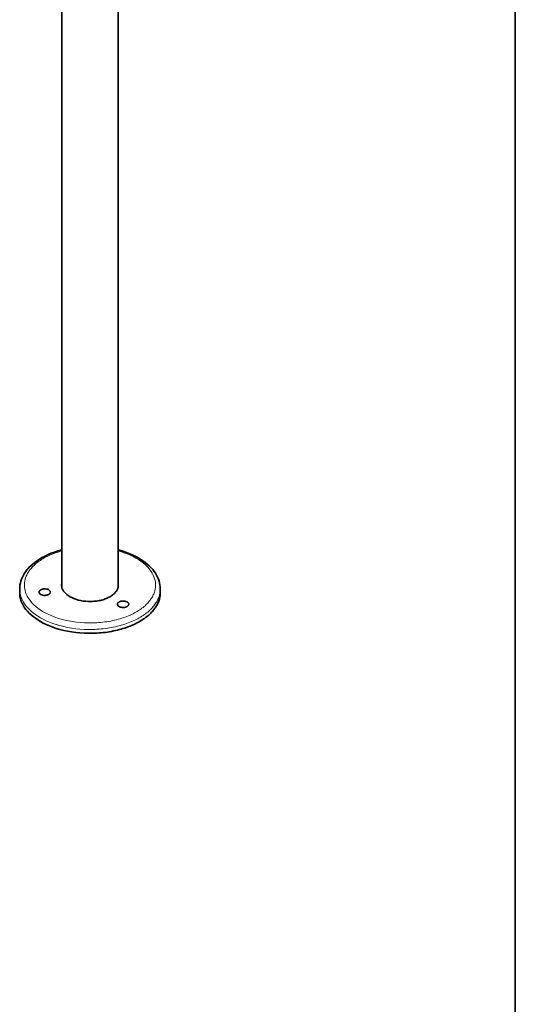
# Model space of a CAD drawing. Extents: x 10 to 8218, y 10 to 5550.
# Drawn here: x 7587 to 8010, y 3797 to 4638 of the extents above; entities that cross this region are included whole.
import ezdxf

# ---------------------------------------------------------------- set-up
doc = ezdxf.new("R2010")
doc.units = 0

msp = doc.modelspace()

# ---------------------------------------------------------------- linework, layer by layer
at = {"color": 7, "lineweight": 35}
for p, q in [((8010, 10), (8010, 5550)), ((7670.986, 4153.841), (7670.986, 4767.181)), ((7622.747, 4153.841), (7622.747, 4687.644)), ((7586.866, 4148.443), (7586.866, 4151.709)), ((7706.866, 4148.446), (7706.866, 4151.712))]:
    msp.add_line(p, q, dxfattribs=at)
for points in [[(7586.866, 4151.711), (7586.931, 4153.412), (7587.122, 4155.109), (7587.441, 4156.799), (7587.888, 4158.48), (7588.463, 4160.15), (7589.167, 4161.807), (7590.005, 4163.454), (7590.972, 4165.078), (7592.075, 4166.685), (7592.69, 4167.497), (7593.331, 4168.289), (7594.028, 4169.1), (7594.75, 4169.89), (7596.27, 4171.415), (7597.947, 4172.921), (7599.772, 4174.391), (7601.746, 4175.82), (7603.87, 4177.202), (7606.143, 4178.532), (7608.564, 4179.803), (7611.132, 4181.008), (7613.84, 4182.14), (7616.685, 4183.194), (7619.659, 4184.16), (7622.747, 4185.031)], [(7688.464, 4178.037), (7686.069, 4179.346), (7683.524, 4180.59), (7680.834, 4181.762), (7678.004, 4182.854), (7675.043, 4183.86), (7671.958, 4184.771), (7670.986, 4185.031)], [(7706.866, 4151.712), (7706.802, 4153.414), (7706.611, 4155.111), (7706.292, 4156.801), (7705.845, 4158.481), (7705.27, 4160.152), (7704.565, 4161.81), (7703.728, 4163.454), (7702.759, 4165.082), (7701.653, 4166.692), (7700.409, 4168.281), (7699.024, 4169.846), (7697.496, 4171.384), (7695.822, 4172.891), (7694, 4174.361), (7692.029, 4175.791), (7689.908, 4177.174), (7688.464, 4178.037)], [(7622.747, 4156.111), (7622.687, 4155.544), (7622.667, 4154.976)], [(7622.667, 4154.976), (7622.682, 4154.468), (7622.731, 4153.96), (7622.924, 4152.946), (7623.246, 4151.936), (7623.704, 4150.93), (7624.3, 4149.931), (7625.04, 4148.942), (7625.93, 4147.969), (7626.975, 4147.019), (7628.178, 4146.1), (7629.54, 4145.223), (7629.755, 4145.097)], [(7629.755, 4145.097), (7631.297, 4144.28), (7632.992, 4143.529), (7634.83, 4142.856), (7636.799, 4142.271), (7638.883, 4141.787), (7641.061, 4141.413), (7643.311, 4141.157), (7645.607, 4141.024), (7647.922, 4141.018), (7649.077, 4141.063), (7650.228, 4141.14), (7651.367, 4141.248), (7652.496, 4141.388), (7653.605, 4141.558), (7654.7, 4141.757), (7655.767, 4141.984), (7656.815, 4142.24), (7657.828, 4142.52), (7658.818, 4142.828), (7659.769, 4143.156), (7660.693, 4143.51), (7661.573, 4143.881), (7662.423, 4144.274), (7663.226, 4144.681), (7663.998, 4145.108), (7664.72, 4145.545), (7665.41, 4145.999), (7666.051, 4146.46), (7666.657, 4146.936), (7667.216, 4147.415), (7667.739, 4147.906), (7668.216, 4148.398), (7668.658, 4148.901), (7669.056, 4149.401), (7669.42, 4149.911), (7669.741, 4150.417), (7670.029, 4150.929), (7670.277, 4151.438), (7670.493, 4151.952), (7670.671, 4152.461), (7670.817, 4152.975), (7670.928, 4153.484), (7671.007, 4153.996), (7671.066, 4154.977)], [(7671.066, 4154.977), (7671.046, 4155.545), (7670.986, 4156.111)], [(7586.866, 4148.443), (7586.931, 4146.843), (7587.123, 4145.245), (7587.444, 4143.648), (7587.896, 4142.054), (7588.481, 4140.463), (7589.202, 4138.875), (7590.061, 4137.292), (7591.063, 4135.718), (7592.211, 4134.154), (7593.508, 4132.603), (7594.958, 4131.071), (7596.565, 4129.561), (7598.33, 4128.08), (7600.255, 4126.633), (7602.339, 4125.226), (7604.585, 4123.867), (7606.988, 4122.562), (7609.547, 4121.32), (7612.255, 4120.148), (7615.109, 4119.054), (7618.099, 4118.045), (7621.216, 4117.129), (7624.451, 4116.312), (7627.791, 4115.601), (7631.221, 4115.002), (7634.728, 4114.52), (7638.295, 4114.159), (7641.907, 4113.922), (7645.544, 4113.812), (7649.191, 4113.83), (7651.011, 4113.886), (7652.828, 4113.975), (7654.637, 4114.095), (7656.439, 4114.247), (7658.226, 4114.43), (7660.004, 4114.644), (7661.763, 4114.888), (7663.508, 4115.163), (7665.23, 4115.466), (7666.935, 4115.799), (7668.611, 4116.159), (7670.269, 4116.547), (7671.893, 4116.961), (7673.496, 4117.402), (7675.062, 4117.867), (7676.604, 4118.358), (7678.105, 4118.869), (7679.581, 4119.406), (7681.014, 4119.961), (7682.419, 4120.54), (7683.779, 4121.135), (7685.109, 4121.752), (7686.392, 4122.383), (7687.645, 4123.034), (7688.849, 4123.696), (7690.021, 4124.378), (7691.145, 4125.068), (7692.236, 4125.776), (7693.278, 4126.49), (7694.286, 4127.22), (7695.245, 4127.955), (7696.171, 4128.705), (7697.05, 4129.456), (7697.893, 4130.221), (7698.69, 4130.987), (7699.453, 4131.764), (7700.17, 4132.541), (7700.852, 4133.328), (7701.49, 4134.113), (7702.095, 4134.907), (7702.657, 4135.699), (7703.185, 4136.498), (7703.672, 4137.293), (7704.127, 4138.096), (7704.541, 4138.895), (7704.922, 4139.699), (7705.267, 4140.499), (7705.577, 4141.304), (7705.853, 4142.105), (7706.096, 4142.91), (7706.304, 4143.711), (7706.479, 4144.515), (7706.621, 4145.316), (7706.731, 4146.119), (7706.808, 4146.92), (7706.853, 4147.722), (7706.866, 4148.446)], [(7613.03, 4149), (7613.013, 4149.227), (7612.965, 4149.452), (7612.77, 4149.898), (7612.437, 4150.334), (7611.955, 4150.747), (7611.318, 4151.121), (7610.533, 4151.431), (7609.621, 4151.652), (7608.623, 4151.761), (7607.593, 4151.747), (7607.088, 4151.691), (7606.595, 4151.605), (7606.13, 4151.492), (7605.687, 4151.35), (7605.285, 4151.188), (7604.914, 4151.003), (7604.59, 4150.807), (7604.302, 4150.593), (7604.063, 4150.376), (7603.86, 4150.147), (7603.702, 4149.92), (7603.579, 4149.686), (7603.495, 4149.458), (7603.445, 4149.225), (7603.43, 4149)], [(7603.43, 4149), (7603.478, 4148.606), (7603.624, 4148.219)], [(7603.624, 4148.219), (7603.918, 4147.78), (7604.36, 4147.36), (7604.955, 4146.973), (7605.703, 4146.643), (7606.584, 4146.396), (7607.563, 4146.255), (7608.59, 4146.236), (7609.102, 4146.274), (7609.603, 4146.344), (7610.082, 4146.443), (7610.541, 4146.571), (7610.961, 4146.721), (7611.353, 4146.895), (7611.699, 4147.084), (7612.009, 4147.292), (7612.271, 4147.505), (7612.497, 4147.731), (7612.676, 4147.956), (7612.82, 4148.189), (7612.922, 4148.418), (7612.991, 4148.651), (7613.03, 4149)], [(7679.951, 4138.647), (7679.935, 4138.874), (7679.886, 4139.099), (7679.691, 4139.546), (7679.358, 4139.981), (7678.876, 4140.394), (7678.24, 4140.768), (7677.454, 4141.078), (7676.542, 4141.299), (7675.544, 4141.409), (7674.515, 4141.394), (7674.009, 4141.339), (7673.517, 4141.253), (7673.051, 4141.139), (7672.609, 4140.997), (7672.206, 4140.836), (7671.835, 4140.651), (7671.512, 4140.454), (7671.224, 4140.24), (7670.984, 4140.023), (7670.781, 4139.794), (7670.623, 4139.567), (7670.5, 4139.333), (7670.417, 4139.105), (7670.367, 4138.873), (7670.35, 4138.647)], [(7670.35, 4138.647), (7670.399, 4138.253), (7670.545, 4137.867)], [(7670.545, 4137.867), (7670.84, 4137.428), (7671.282, 4137.007), (7671.876, 4136.62), (7672.623, 4136.291), (7673.505, 4136.044), (7674.485, 4135.902), (7675.511, 4135.883), (7676.023, 4135.922), (7676.524, 4135.992), (7677.003, 4136.09), (7677.462, 4136.218), (7677.883, 4136.368), (7678.275, 4136.543), (7678.619, 4136.732), (7678.931, 4136.939), (7679.193, 4137.152), (7679.418, 4137.378), (7679.597, 4137.603), (7679.741, 4137.836), (7679.844, 4138.065), (7679.913, 4138.298), (7679.951, 4138.647)]]:
    msp.add_lwpolyline(points, dxfattribs=at)
at = {"color": 7, "lineweight": 13}
for points in [[(7622.747, 4184.156), (7621.219, 4183.718), (7619.716, 4183.254), (7618.252, 4182.769), (7616.814, 4182.258), (7615.417, 4181.729), (7614.05, 4181.175), (7612.726, 4180.605), (7611.432, 4180.013), (7610.185, 4179.407), (7608.969, 4178.78), (7607.8, 4178.142), (7606.664, 4177.484), (7605.576, 4176.818), (7604.521, 4176.134), (7603.516, 4175.444), (7602.543, 4174.737), (7601.619, 4174.026), (7600.729, 4173.301), (7599.887, 4172.574), (7599.08, 4171.833), (7598.318, 4171.092), (7597.592, 4170.339), (7596.911, 4169.588), (7596.264, 4168.826), (7595.66, 4168.066), (7595.092, 4167.297), (7594.565, 4166.531), (7594.072, 4165.758), (7593.619, 4164.988), (7593.2, 4164.212), (7592.819, 4163.44), (7592.472, 4162.663), (7592.161, 4161.889), (7591.884, 4161.111), (7591.642, 4160.337), (7591.432, 4159.56), (7591.256, 4158.786), (7591.113, 4158.009), (7591.003, 4157.235), (7590.925, 4156.46), (7590.88, 4155.686), (7590.867, 4154.912), (7590.936, 4153.367), (7591.133, 4151.823), (7591.46, 4150.281), (7591.918, 4148.741), (7592.509, 4147.204), (7593.236, 4145.672), (7594.103, 4144.145), (7595.113, 4142.627), (7596.27, 4141.12), (7597.578, 4139.629), (7599.041, 4138.157), (7600.66, 4136.711), (7602.438, 4135.294), (7604.377, 4133.916), (7606.476, 4132.582), (7608.734, 4131.299), (7611.149, 4130.075), (7613.715, 4128.919), (7616.428, 4127.838), (7619.281, 4126.84), (7622.263, 4125.933), (7625.365, 4125.123), (7628.574, 4124.419), (7631.877, 4123.825), (7635.258, 4123.347), (7638.701, 4122.991), (7642.188, 4122.758), (7645.703, 4122.652), (7649.225, 4122.674), (7650.984, 4122.733), (7652.738, 4122.823), (7654.484, 4122.946), (7656.222, 4123.1), (7657.946, 4123.284), (7659.659, 4123.5), (7661.353, 4123.746), (7663.033, 4124.022), (7664.688, 4124.326), (7666.326, 4124.66), (7667.934, 4125.02), (7669.522, 4125.409), (7671.077, 4125.823), (7672.609, 4126.264), (7674.103, 4126.727), (7675.573, 4127.216), (7677.001, 4127.726), (7678.403, 4128.259), (7679.761, 4128.811), (7681.09, 4129.385), (7682.373, 4129.975), (7683.627, 4130.586), (7684.832, 4131.21), (7686.006, 4131.853), (7687.133, 4132.507), (7688.225, 4133.179), (7689.27, 4133.859), (7690.281, 4134.555), (7691.244, 4135.256), (7692.172, 4135.973), (7693.052, 4136.693), (7693.899, 4137.427), (7694.698, 4138.162), (7695.462, 4138.91), (7696.18, 4139.657), (7696.865, 4140.415), (7697.505, 4141.171), (7698.11, 4141.937), (7698.672, 4142.7), (7699.2, 4143.471), (7699.688, 4144.24), (7700.142, 4145.014), (7700.556, 4145.786), (7700.937, 4146.562), (7701.28, 4147.336), (7701.59, 4148.113), (7701.864, 4148.887), (7702.106, 4149.665), (7702.312, 4150.439), (7702.487, 4151.216), (7702.627, 4151.99), (7702.736, 4152.766), (7702.811, 4153.54), (7702.855, 4154.315), (7702.866, 4155.088), (7702.845, 4155.861), (7702.708, 4157.406), (7702.442, 4158.949), (7702.047, 4160.49), (7701.519, 4162.028), (7700.856, 4163.563), (7700.055, 4165.092), (7699.113, 4166.615), (7698.025, 4168.127), (7696.788, 4169.626), (7695.399, 4171.108), (7693.853, 4172.567), (7692.15, 4173.998), (7690.286, 4175.395), (7688.262, 4176.751), (7686.079, 4178.059), (7683.738, 4179.311), (7681.242, 4180.5), (7678.597, 4181.617), (7675.809, 4182.656), (7672.886, 4183.607), (7670.986, 4184.156)], [(7586.866, 4151.709), (7586.931, 4150.109), (7587.123, 4148.511), (7587.444, 4146.914), (7587.896, 4145.32), (7588.481, 4143.729), (7589.202, 4142.141), (7590.061, 4140.558), (7591.063, 4138.984), (7592.211, 4137.42), (7593.508, 4135.869), (7594.958, 4134.337), (7596.565, 4132.827), (7598.33, 4131.346), (7600.255, 4129.898), (7602.339, 4128.492), (7604.585, 4127.133), (7606.988, 4125.828), (7609.547, 4124.586), (7612.255, 4123.414), (7615.109, 4122.32), (7618.099, 4121.311), (7621.216, 4120.395), (7624.451, 4119.578), (7627.791, 4118.867), (7631.221, 4118.268), (7634.728, 4117.786), (7638.295, 4117.425), (7641.907, 4117.188), (7645.544, 4117.078), (7649.191, 4117.096), (7651.011, 4117.152), (7652.828, 4117.241), (7654.637, 4117.361), (7656.439, 4117.513), (7658.226, 4117.696), (7660.004, 4117.91), (7661.763, 4118.154), (7663.508, 4118.429), (7665.23, 4118.732), (7666.935, 4119.065), (7668.611, 4119.425), (7670.269, 4119.813), (7671.893, 4120.227), (7673.496, 4120.668), (7675.062, 4121.133), (7676.604, 4121.624), (7678.105, 4122.135), (7679.581, 4122.672), (7681.014, 4123.227), (7682.419, 4123.806), (7683.779, 4124.401), (7685.109, 4125.018), (7686.392, 4125.649), (7687.645, 4126.3), (7688.849, 4126.962), (7690.021, 4127.644), (7691.145, 4128.334), (7692.236, 4129.042), (7693.278, 4129.756), (7694.286, 4130.486), (7695.245, 4131.221), (7696.171, 4131.971), (7697.05, 4132.722), (7697.893, 4133.487), (7698.69, 4134.253), (7699.453, 4135.03), (7700.17, 4135.807), (7700.852, 4136.594), (7701.49, 4137.379), (7702.095, 4138.173), (7702.657, 4138.965), (7703.185, 4139.764), (7703.672, 4140.559), (7704.127, 4141.362), (7704.541, 4142.16), (7704.922, 4142.965), (7705.267, 4143.765), (7705.577, 4144.57), (7705.853, 4145.371), (7706.096, 4146.176), (7706.304, 4146.977), (7706.479, 4147.781), (7706.621, 4148.582), (7706.731, 4149.385), (7706.808, 4150.186), (7706.853, 4150.988), (7706.866, 4151.712)]]:
    msp.add_lwpolyline(points, dxfattribs=at)

doc.saveas('drawing.dxf')
